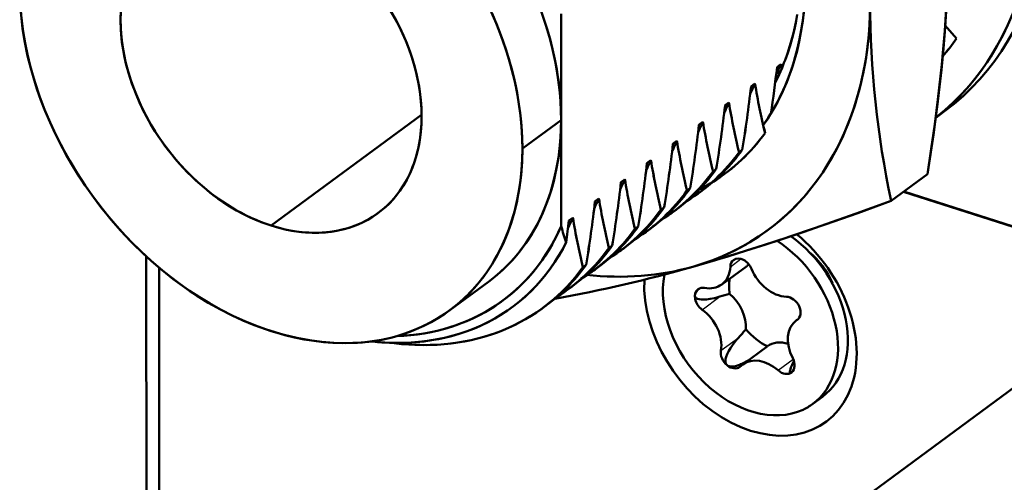
# Model space of a CAD drawing. Extents: x 0 to 841, y 0 to 594.
# Drawn here: x 633 to 645, y 140 to 145 of the extents above; entities that cross this region are included whole.
import ezdxf

# ---------------------------------------------------------------- set-up
doc = ezdxf.new("R2010")
doc.units = 0

msp = doc.modelspace()

# ---------------------------------------------------------------- linework, layer by layer
at = {"color": 7, "lineweight": 50, "ltscale": 0.029765}
for p, q in [((639.546082, 143.942627), (639.545776, 145.133209)), ((639.546082, 143.942627), (639.545776, 145.133209)), ((639.546448, 142.752045), (639.546082, 143.942627)), ((639.546448, 142.752045), (639.546082, 143.942627))]:
    msp.add_line(p, q, dxfattribs=at)
at = {"color": 7, "lineweight": 50, "ltscale": 0.004788}
msp.add_line((643.972534, 144.854263), (643.847961, 144.99971), dxfattribs=at)
at = {"color": 7, "lineweight": 50, "ltscale": 0.001361}
for p, q in [((641.963989, 144.534195), (642.007813, 144.566467)), ((642.007813, 144.566467), (641.963989, 144.53418)), ((641.716492, 144.3517), (641.672668, 144.319427)), ((641.381165, 144.104828), (641.424988, 144.1371)), ((640.842468, 143.707428), (640.798645, 143.675156)), ((640.551147, 143.492676), (640.507324, 143.460388)), ((640.215942, 143.245651), (640.259766, 143.277939)), ((640.259827, 143.277924), (640.216003, 143.245636)), ((639.924683, 143.030884), (639.968506, 143.063171)), ((639.968506, 143.063171), (639.924683, 143.030884)), ((639.633301, 142.816208), (639.677124, 142.848495))]:
    msp.add_line(p, q, dxfattribs=at)
at = {"color": 7, "lineweight": 50, "ltscale": 0.001301}
msp.add_line((642.007751, 144.566467), (642.016602, 144.515198), dxfattribs=at)
at = {"color": 7, "lineweight": 50, "ltscale": 0.001217}
msp.add_line((642.016052, 144.518509), (642.007813, 144.566467), dxfattribs=at)
at = {"color": 7, "lineweight": 50, "ltscale": 0.001359}
for p, q in [((641.672607, 144.319519), (641.71637, 144.351791)), ((641.133789, 143.92218), (641.090027, 143.889908)), ((640.798462, 143.675308), (640.842224, 143.707581)), ((640.507202, 143.46048), (640.550964, 143.492752)), ((639.677124, 142.848419), (639.633362, 142.816147))]:
    msp.add_line(p, q, dxfattribs=at)
at = {"color": 7, "lineweight": 50, "ltscale": 0.00136}
for p, q in [((641.42511, 144.136948), (641.381348, 144.10466)), ((641.089783, 143.890091), (641.133545, 143.922379))]:
    msp.add_line(p, q, dxfattribs=at)
at = {"color": 7, "lineweight": 50, "ltscale": 0.003084}
msp.add_line((643.741089, 143.968658), (643.840393, 144.04184), dxfattribs=at)
at = {"color": 7, "lineweight": 50, "ltscale": 0.052338}
msp.add_line((636.298218, 142.759888), (637.983398, 144.002075), dxfattribs=at)
at = {"color": 7, "lineweight": 50, "ltscale": 0.052337}
msp.add_line((637.983337, 144.00206), (636.298218, 142.759888), dxfattribs=at)
at = {"color": 7, "lineweight": 50, "ltscale": 0.013463}
for p, q in [((639.546082, 143.942627), (639.11261, 143.623093)), ((639.11261, 143.623093), (639.546082, 143.942627))]:
    msp.add_line(p, q, dxfattribs=at)
at = {"color": 7, "lineweight": 50, "ltscale": 0.00015}
for p, q in [((640.796631, 143.606873), (640.79071, 143.605957)), ((640.814636, 142.923935), (640.809753, 142.920425))]:
    msp.add_line(p, q, dxfattribs=at)
at = {"color": 7, "lineweight": 50, "ltscale": 0.001131}
for p, q in [((641.538818, 143.581787), (641.575256, 143.608627)), ((641.575256, 143.608627), (641.538818, 143.581787)), ((641.247498, 143.367035), (641.283936, 143.393875)), ((641.283936, 143.393875), (641.247498, 143.367035)), ((640.664795, 142.937531), (640.701233, 142.964371)), ((640.701233, 142.964371), (640.664795, 142.937531)), ((640.373474, 142.722778), (640.409912, 142.749619)), ((640.409912, 142.749619), (640.373474, 142.722778)), ((640.082153, 142.508026), (640.118591, 142.534866)), ((640.118591, 142.534866), (640.082153, 142.508026)), ((640.251282, 142.508499), (640.214844, 142.481659)), ((639.790833, 142.293274), (639.827271, 142.320114)), ((639.827271, 142.320114), (639.790833, 142.293274))]:
    msp.add_line(p, q, dxfattribs=at)
at = {"color": 7, "lineweight": 50, "ltscale": 0.012598}
for p, q in [((643.242188, 143.036011), (643.647827, 143.335007)), ((643.647827, 143.335007), (643.242188, 143.036011))]:
    msp.add_line(p, q, dxfattribs=at)
at = {"color": 7, "lineweight": 50, "ltscale": 0.00113}
for p, q in [((640.956177, 143.152283), (640.992554, 143.179123)), ((640.992554, 143.179123), (640.956177, 143.152283)), ((640.833923, 142.937988), (640.797546, 142.911163)), ((640.542603, 142.723251), (640.506226, 142.696411))]:
    msp.add_line(p, q, dxfattribs=at)
at = {"color": 7, "lineweight": 50, "ltscale": 0.001128}
msp.add_line((641.125183, 143.152695), (641.088867, 143.1259), dxfattribs=at)
at = {"color": 7, "lineweight": 50, "ltscale": 0.000175}
msp.add_line((641.106262, 143.138901), (641.100586, 143.134827), dxfattribs=at)
at = {"color": 7, "lineweight": 50, "ltscale": 0.258331}
msp.add_line((643.381042, 143.138336), (653.221802, 139.986328), dxfattribs=at)
at = {"color": 7, "lineweight": 50, "ltscale": 0.258223}
msp.add_line((653.221802, 139.990707), (643.385132, 143.141373), dxfattribs=at)
at = {"color": 7, "lineweight": 50, "ltscale": 0.000144}
msp.add_line((640.523376, 142.709213), (640.518677, 142.705872), dxfattribs=at)
at = {"color": 7, "lineweight": 50, "ltscale": 0.000143}
msp.add_line((640.231995, 142.494461), (640.227356, 142.491135), dxfattribs=at)
at = {"color": 7, "lineweight": 50, "ltscale": 0.222403}
msp.add_line((634.903137, 133.518311), (634.900757, 142.414413), dxfattribs=at)
at = {"color": 7, "lineweight": 25, "ltscale": 0.003668}
msp.add_line((641.441345, 142.299454), (641.559448, 142.386505), dxfattribs=at)
at = {"color": 7, "lineweight": 50, "ltscale": 0.220417}
msp.add_line((635.042664, 142.289536), (635.045105, 133.472855), dxfattribs=at)
at = {"color": 7, "lineweight": 50, "ltscale": 0.001132}
for p, q in [((639.959961, 142.293747), (639.923523, 142.266891)), ((639.668579, 142.078964), (639.632141, 142.052094))]:
    msp.add_line(p, q, dxfattribs=at)
at = {"color": 7, "lineweight": 50, "ltscale": 0.000147}
msp.add_line((639.940674, 142.279724), (639.935913, 142.276306), dxfattribs=at)
at = {"color": 7, "lineweight": 50, "ltscale": 0.00855}
msp.add_line((641.620361, 142.303192), (641.345093, 142.100266), dxfattribs=at)
at = {"color": 7, "lineweight": 50, "ltscale": 0.00011}
msp.add_line((639.792664, 142.182739), (639.788879, 142.180511), dxfattribs=at)
at = {"color": 7, "lineweight": 50, "ltscale": 0.013464}
msp.add_line((638.732056, 142.130142), (638.298523, 141.810593), dxfattribs=at)
at = {"color": 7, "lineweight": 50, "ltscale": 0.001448}
msp.add_line((639.604126, 142.033356), (639.65155, 142.066589), dxfattribs=at)
at = {"color": 7, "lineweight": 25, "ltscale": 0.00619}
for p, q in [((641.124695, 141.817749), (641.323975, 141.964676)), ((641.335693, 141.360001), (641.534973, 141.506927))]:
    msp.add_line(p, q, dxfattribs=at)
at = {"color": 7, "lineweight": 50, "ltscale": 0.001137}
msp.add_line((639.377319, 141.864243), (639.340698, 141.837296), dxfattribs=at)
at = {"color": 7, "lineweight": 50, "ltscale": 0.00044}
msp.add_line((642.195923, 141.709122), (642.181763, 141.698685), dxfattribs=at)
at = {"color": 7, "lineweight": 25, "ltscale": 0.000154}
msp.add_line((642.188721, 141.703583), (642.193665, 141.707245), dxfattribs=at)
at = {"color": 7, "lineweight": 50, "ltscale": 0.008521}
msp.add_line((641.854675, 141.406219), (641.580322, 141.203995), dxfattribs=at)
at = {"color": 7, "lineweight": 25, "ltscale": 0.005251}
msp.add_line((641.976318, 141.138748), (642.145386, 141.263382), dxfattribs=at)
at = {"color": 7, "lineweight": 50, "ltscale": 0.07267}
msp.add_line((644.963745, 141.201981), (642.623962, 139.477219), dxfattribs=at)
at = {"color": 7, "lineweight": 50, "ltscale": 0.00342}
msp.add_line((642.363647, 140.761765), (642.473755, 140.842941), dxfattribs=at)
at = {"color": 7, "lineweight": 50}
for points in [[(643.647827, 143.335007), (643.691833, 143.619797), (643.731018, 143.895294), (643.766541, 144.171051), (643.79657, 144.432144), (643.810181, 144.563736), (643.822693, 144.694275), (643.833618, 144.818665), (643.843445, 144.942184), (643.856384, 145.12973), (643.866699, 145.315536), (643.874268, 145.499741), (643.87915, 145.682419), (643.880798, 145.79686), (643.881348, 145.910706)], [(643.647827, 143.335007), (643.693359, 143.62973), (643.7146, 143.776718), (643.734863, 143.92337), (643.760071, 144.118301), (643.783203, 144.312408), (643.804199, 144.505585), (643.827148, 144.745499), (643.846375, 144.983475), (643.854553, 145.101654), (643.861633, 145.219238), (643.8703, 145.394455), (643.876587, 145.568192), (643.880249, 145.740311), (643.881348, 145.910706)], [(639.11261, 143.623093), (639.110291, 143.50206), (639.103088, 143.382797), (639.091125, 143.265488), (639.074341, 143.150345), (639.052856, 143.037537), (639.026672, 142.927261), (638.99585, 142.819717), (638.960388, 142.715088), (638.920349, 142.613556), (638.875793, 142.515305), (638.826904, 142.420471), (638.800781, 142.37439), (638.773682, 142.329224), (638.728027, 142.258896), (638.67981, 142.191055), (638.628906, 142.125748), (638.5755, 142.06308), (638.519592, 142.003113), (638.45459, 141.939774), (638.386719, 141.879929), (638.315918, 141.823654), (638.242493, 141.771011), (638.166382, 141.722076), (638.08783, 141.676895), (638.006836, 141.635544), (637.923523, 141.598068), (637.838013, 141.56456), (637.772522, 141.542053), (637.705872, 141.521805), (637.638184, 141.503845), (637.586731, 141.491882), (637.534729, 141.481201), (637.429199, 141.463745), (637.321716, 141.451492), (637.212463, 141.444504), (637.101685, 141.442795), (636.989563, 141.446411), (636.883606, 141.45462), (636.776794, 141.467453), (636.66925, 141.484879), (636.561096, 141.506821), (636.452637, 141.533234), (636.343872, 141.564072), (636.235107, 141.599289), (636.171936, 141.621735), (636.108826, 141.645615), (636.045288, 141.671158), (635.981873, 141.698151), (635.85614, 141.756195), (635.731262, 141.819855), (635.607544, 141.889069), (635.495361, 141.957306), (635.384583, 142.029984), (635.27533, 142.106949), (635.167847, 142.188065), (635.062256, 142.273148), (634.95874, 142.362076), (634.857544, 142.454681), (634.75885, 142.550827), (634.662781, 142.650345), (634.569458, 142.753052), (634.479187, 142.85878), (634.391907, 142.967331), (634.307922, 143.078522), (634.227356, 143.192169), (634.150269, 143.308105), (634.076904, 143.426117), (634.007324, 143.546036), (633.941711, 143.667633), (633.880127, 143.79071), (633.822632, 143.915039), (633.769348, 144.040405), (633.720337, 144.166595), (633.675781, 144.293396), (633.635681, 144.420593), (633.600159, 144.547958), (633.569214, 144.675278), (633.542969, 144.802353), (633.521423, 144.92894), (633.504639, 145.05484), (633.492554, 145.17984)], [(634.613953, 145.145462), (634.612061, 145.064606), (634.613708, 144.98259), (634.61908, 144.899582), (634.628052, 144.81575), (634.640625, 144.731277), (634.656738, 144.646332), (634.676392, 144.561127), (634.699524, 144.475845), (634.726013, 144.390656), (634.755859, 144.305756), (634.789001, 144.221344), (634.825378, 144.137589), (634.864868, 144.054657), (634.90741, 143.972748), (634.952881, 143.892014), (635.001221, 143.812622), (635.052368, 143.734741), (635.106079, 143.658554), (635.162415, 143.584213), (635.22113, 143.511917), (635.282227, 143.441772), (635.345459, 143.373932), (635.410767, 143.308533), (635.477905, 143.245712), (635.546814, 143.185593), (635.61731, 143.128342), (635.68927, 143.074081), (635.762512, 143.022934), (635.836914, 142.975006), (635.912292, 142.930374), (635.988464, 142.889145), (636.065308, 142.851395), (636.1427, 142.8172), (636.220398, 142.786667), (636.298218, 142.759888)], [(638.772888, 145.134323), (638.826172, 145.008957), (638.875183, 144.882767), (638.919739, 144.755966), (638.959839, 144.628769), (638.995361, 144.501404), (639.026306, 144.374084), (639.052551, 144.247009), (639.074097, 144.120422), (639.090881, 143.994507), (639.102966, 143.869507), (639.110229, 143.745636), (639.11261, 143.623093)], [(639.331543, 145.138977), (639.376099, 145.004898), (639.415588, 144.870514), (639.450012, 144.736069), (639.465271, 144.668732), (639.479248, 144.601471), (639.491882, 144.534683), (639.503174, 144.468048), (639.518616, 144.361526), (639.53064, 144.2556), (639.539246, 144.150375), (639.544373, 144.046021), (639.546082, 143.942627)], [(643.005676, 145.138824), (643.000122, 145.012573), (642.990662, 144.887787), (642.977478, 144.764603), (642.96051, 144.643097), (642.939819, 144.523392), (642.92804, 144.464172), (642.915405, 144.405441), (642.901855, 144.347366), (642.887329, 144.28981), (642.859009, 144.187424), (642.827698, 144.086807), (642.793579, 143.988068), (642.756531, 143.891281), (642.716675, 143.796524), (642.67395, 143.703857), (642.628479, 143.613373), (642.5802, 143.525146), (642.529236, 143.439255), (642.475525, 143.355774), (642.41626, 143.270844), (642.354126, 143.188705), (642.289124, 143.109421), (642.221375, 143.033035), (642.15094, 142.95961), (642.077881, 142.889191), (642.002258, 142.821838), (641.924133, 142.757599), (641.843567, 142.696533), (641.802368, 142.667191), (641.76062, 142.638672), (641.718323, 142.610992), (641.675415, 142.584137), (641.617432, 142.549622), (641.558411, 142.516586), (641.498413, 142.485077), (641.42218, 142.44783), (641.344482, 142.413025), (641.265442, 142.380646), (641.185059, 142.350769), (641.103394, 142.323395), (641.020447, 142.298569)], [(641.809631, 143.884323), (641.859314, 143.957153), (641.906372, 144.032333), (641.950867, 144.109787), (641.992676, 144.189468), (642.034241, 144.276825), (642.072693, 144.366531), (642.108032, 144.458481), (642.140137, 144.552582), (642.169006, 144.648743), (642.194702, 144.746857), (642.217041, 144.846817), (642.236145, 144.948563), (642.251831, 145.051956), (642.264221, 145.156921)], [(642.191345, 145.123947), (642.178711, 145.053391), (642.164307, 144.983551), (642.148193, 144.91449), (642.12793, 144.837814), (642.10553, 144.762253), (642.080872, 144.687897), (642.053955, 144.614792)], [(642.190796, 145.11998), (642.174683, 145.032379), (642.155884, 144.945999), (642.134399, 144.860916), (642.110291, 144.777283), (642.083496, 144.69519), (642.054016, 144.614746)], [(636.298218, 142.759888), (636.376099, 142.736801), (636.453796, 142.71756), (636.531128, 142.702194), (636.607971, 142.690704), (636.684204, 142.683136), (636.759583, 142.679459), (636.833984, 142.679733), (636.870728, 142.681366), (636.907227, 142.683975), (636.971191, 142.691055), (637.034058, 142.701248), (637.095642, 142.714508), (637.155884, 142.730804), (637.214722, 142.750107), (637.272034, 142.772385), (637.327698, 142.797592), (637.381653, 142.825714), (637.433716, 142.856705), (637.483948, 142.890533), (637.532166, 142.927124), (637.578247, 142.966415), (637.622253, 143.008316), (637.664001, 143.05278), (637.70343, 143.099701), (637.740479, 143.149033), (637.775085, 143.200684), (637.80719, 143.254593), (637.829529, 143.296463), (637.850403, 143.339508), (637.869812, 143.383682), (637.883362, 143.417526), (637.896118, 143.451965), (637.919006, 143.522522), (637.938477, 143.595215), (637.954529, 143.669846), (637.967041, 143.746277), (637.976074, 143.824356), (637.981567, 143.9039), (637.983459, 143.984756), (637.981812, 144.066772), (637.97644, 144.14978), (637.967468, 144.233612), (637.954895, 144.318085), (637.938721, 144.403015), (637.919067, 144.488235), (637.895996, 144.573517), (637.869507, 144.658707), (637.839661, 144.743607), (637.806519, 144.828018), (637.770142, 144.911774), (637.730652, 144.99469), (637.68811, 145.076614)], [(644.529541, 144.965881), (644.464417, 144.836639), (644.393799, 144.711914), (644.317749, 144.591934), (644.246765, 144.490891), (644.171814, 144.393738), (644.092957, 144.300552), (644.010315, 144.211456), (643.924011, 144.126526), (643.834106, 144.045853), (643.740723, 143.969559)], [(639.546082, 143.942627), (639.544434, 143.840317), (639.539368, 143.739243), (639.530823, 143.639526), (639.51886, 143.541275), (639.503479, 143.444611), (639.484741, 143.34964), (639.462708, 143.256485), (639.437317, 143.165268), (639.40863, 143.076096), (639.376648, 142.98909), (639.341431, 142.904358), (639.30304, 142.822006), (639.261536, 142.742111), (639.216919, 142.664764), (639.169312, 142.590057), (639.144287, 142.553604), (639.118591, 142.517853), (639.092285, 142.483032), (639.065308, 142.448929), (639.023315, 142.398972), (638.979797, 142.350677), (638.934692, 142.304123), (638.888123, 142.259308), (638.837646, 142.214233), (638.785645, 142.171158), (638.731995, 142.130112)], [(643.242188, 143.036011), (642.850769, 142.89447), (642.648071, 142.822678), (642.447327, 142.752701), (642.266724, 142.690796), (642.088074, 142.630615), (641.811279, 142.539627), (641.540527, 142.453674), (641.276733, 142.373169), (641.020447, 142.298569)], [(643.242188, 143.036011), (642.867249, 142.900375), (642.503967, 142.772354), (642.165161, 142.656403), (641.999756, 142.601227), (641.837036, 142.547913), (641.623718, 142.479721), (641.41449, 142.414795), (641.209106, 142.353195), (641.020447, 142.298569)], [(637.707947, 141.522415), (637.800476, 141.52739), (637.891907, 141.535797), (637.982056, 141.547653), (638.070984, 141.562943), (638.158447, 141.58165), (638.244446, 141.603806), (638.328796, 141.629379), (638.409729, 141.6577), (638.488892, 141.689255), (638.566345, 141.723999), (638.641907, 141.761871), (638.715637, 141.802826), (638.787354, 141.846817), (638.856995, 141.893814), (638.9245, 141.943741), (638.989868, 141.996567), (639.052917, 142.052231), (639.113647, 142.110703), (639.171997, 142.17189), (639.227905, 142.235748), (639.281311, 142.302216), (639.332153, 142.371231), (639.380432, 142.442703), (639.426025, 142.516586), (639.468933, 142.592819), (639.509094, 142.671326), (639.546448, 142.752045)], [(637.422363, 141.461685), (637.523987, 141.452454), (637.625122, 141.447021), (637.725647, 141.445465), (637.776062, 141.446167), (637.826233, 141.447876), (637.875366, 141.450546), (637.924316, 141.454193), (638.008301, 141.46283), (638.091553, 141.474426), (638.173828, 141.488998), (638.255249, 141.506531), (638.335571, 141.527069), (638.414795, 141.550552), (638.492798, 141.577026), (638.572693, 141.607773), (638.65094, 141.641708), (638.727478, 141.678787), (638.802063, 141.718994), (638.874756, 141.762268), (638.945313, 141.808578), (639.013733, 141.85788), (639.079956, 141.910126), (639.143921, 141.965256), (639.205566, 142.023193), (639.264771, 142.083878), (639.321533, 142.147217), (639.375793, 142.21315), (639.42749, 142.28154), (639.476501, 142.352295), (639.521423, 142.422943), (639.563782, 142.495636), (639.603455, 142.570221)], [(639.603455, 142.570175), (639.562744, 142.493561), (639.519287, 142.419052), (639.473145, 142.34671), (639.424255, 142.276642), (639.372803, 142.208939), (639.318787, 142.143677), (639.262268, 142.080948), (639.203308, 142.020813), (639.141907, 141.963348), (639.078247, 141.90863), (639.012329, 141.856735), (638.944214, 141.807709), (638.874023, 141.761642), (638.815735, 141.726532), (638.756104, 141.693405), (638.695801, 141.662598), (638.635315, 141.634232), (638.575439, 141.608505), (638.533936, 141.59201), (638.493164, 141.576782), (638.447754, 141.560989), (638.403381, 141.546661), (638.32019, 141.522659), (638.238831, 141.502625), (638.15741, 141.485809), (638.073914, 141.471771), (637.986267, 141.460358), (637.906494, 141.45285), (637.821655, 141.447754), (637.731934, 141.445511), (637.638184, 141.446533), (637.539001, 141.451248), (637.48877, 141.455017), (637.435791, 141.460007)], [(639.790649, 142.293472), (639.735352, 142.22023), (639.677246, 142.149704), (639.616333, 142.082001), (639.5849, 142.049255), (639.552734, 142.017258), (639.508911, 141.975784), (639.463867, 141.935684), (639.417725, 141.896973), (639.370483, 141.859695), (639.322083, 141.823837), (639.272705, 141.789413), (639.235046, 141.764618), (639.196777, 141.740631), (639.157837, 141.717392), (639.118347, 141.695007), (639.037903, 141.652832), (638.955505, 141.61409), (638.871155, 141.578812), (638.789856, 141.548676), (638.707092, 141.521744), (638.623108, 141.498016), (638.537903, 141.477524), (638.45166, 141.460236), (638.364441, 141.446182), (638.276306, 141.435303), (638.198547, 141.428406), (638.120178, 141.423904), (638.041321, 141.421799), (637.962036, 141.422043), (637.909119, 141.423508), (637.85614, 141.42598), (637.80249, 141.429504), (637.748718, 141.434052), (637.641357, 141.446106)], [(641.044312, 141.981018), (641.045837, 141.988678), (641.048584, 141.996735), (641.05304, 142.005905), (641.05896, 142.015488), (641.074463, 142.034958), (641.095642, 142.055984)], [(641.044312, 141.981018), (641.044373, 141.971344), (641.046875, 141.962524), (641.051758, 141.95462), (641.059143, 141.947678), (641.065491, 141.943619), (641.072998, 141.940048), (641.091736, 141.934448), (641.115723, 141.931183)], [(641.115723, 141.931183), (641.142639, 141.930588), (641.174927, 141.932663), (641.213928, 141.938034), (641.262207, 141.947922), (641.290833, 141.95517), (641.323975, 141.964676)], [(641.406982, 141.194275), (641.397827, 141.20369), (641.391296, 141.215363), (641.387268, 141.229263), (641.385986, 141.245392), (641.387512, 141.263824), (641.389954, 141.276581), (641.393677, 141.290344), (641.405151, 141.321136), (641.422913, 141.356842), (641.441345, 141.387634), (641.464417, 141.421234), (641.494019, 141.459656), (641.512695, 141.481888), (641.534973, 141.506927)], [(641.406982, 141.194275), (641.413452, 141.18985), (641.420776, 141.186234), (641.429016, 141.183411), (641.43811, 141.181458), (641.45874, 141.180191), (641.482788, 141.182587), (641.510498, 141.188904), (641.541992, 141.19957)], [(642.128174, 141.116882), (642.12146, 141.112), (642.115967, 141.10939), (642.112122, 141.108978), (642.109314, 141.110413), (642.10791, 141.112534), (642.106812, 141.119675), (642.107483, 141.127197), (642.109436, 141.136978), (642.113342, 141.150894), (642.119507, 141.168488), (642.132751, 141.200272), (642.153015, 141.242722)]]:
    msp.add_lwpolyline(points, dxfattribs=at)
for centre, radius, start, end in [((653.665222, 145.262924), 10.657985, 179.980976, 192.060101), ((653.63324, 145.259521), 10.6259, 179.962603, 192.078215), ((641.928162, 146.271637), 2.487625, 319.470525, 325.26605), ((639.893066, 145.393738), 2.297022, 333.179362, 340.176988), ((639.832703, 145.442856), 2.37064, 332.942112, 339.55465), ((640.002808, 145.422348), 2.180033, 333.536697, 336.883592), ((639.99469, 145.427719), 2.189622, 333.509876, 336.838077), ((627.517944, 146.166046), 14.537914, 351.482232, 353.555042), ((627.15979, 146.210251), 14.898827, 351.518007, 353.540723), ((639.712585, 145.207626), 2.179013, 333.523434, 336.870947), ((639.686157, 145.221527), 2.208662, 333.518469, 336.809756), ((649.944641, 145.748688), 8.345959, 189.635862, 193.526993), ((650.002686, 145.758408), 8.404788, 189.634974, 193.497132), ((626.364258, 146.062912), 15.407421, 350.834958, 353.502511), ((626.121826, 146.091843), 15.651564, 350.871115, 353.497712), ((639.417603, 144.995102), 2.183266, 333.515492, 336.855091), ((639.383362, 145.011459), 2.220963, 333.549119, 336.816294), ((649.684265, 145.537796), 8.377137, 189.626409, 193.501189), ((649.65332, 145.533936), 8.345971, 189.635889, 193.52698), ((626.062073, 145.849792), 15.41841, 350.835434, 353.501056), ((625.830505, 145.87709), 15.651595, 350.87112, 353.497691), ((639.121338, 144.783035), 2.188823, 333.511282, 336.8407), ((639.087402, 144.797546), 2.225474, 333.58305, 336.843099), ((649.36792, 145.317734), 8.3516, 189.619224, 193.505833), ((649.362, 145.319183), 8.345976, 189.635917, 193.526966), ((625.759583, 145.636703), 15.429675, 350.835946, 353.499592), ((625.539124, 145.662354), 15.651631, 350.871125, 353.497669), ((640.154053, 144.999817), 2.062909, 301.998027, 324.327657), ((640.157654, 144.997223), 2.058744, 302.009768, 324.325287), ((638.825378, 144.570755), 2.19408, 333.509692, 336.829229), ((638.799194, 144.580063), 2.221554, 333.604157, 336.875134), ((649.054321, 145.098389), 8.328867, 189.613568, 193.510847), ((649.070679, 145.104431), 8.345997, 189.635944, 193.526952), ((625.456787, 145.423645), 15.441251, 350.836496, 353.498115), ((625.247742, 145.447601), 15.651668, 350.871131, 353.497646), ((639.864441, 144.783157), 2.060354, 302.011885, 324.342594), ((639.866333, 144.782471), 2.05875, 301.98593, 324.325123), ((639.885071, 144.825333), 2.08222, 306.55404, 324.252538), ((639.89386, 144.817627), 2.070864, 306.48624, 324.282144), ((638.519104, 144.359543), 2.209025, 333.599394, 336.897187), ((638.529602, 144.358261), 2.199006, 333.510418, 336.820507), ((648.74353, 144.879745), 8.309051, 189.609429, 193.51612), ((648.779358, 144.889679), 8.346008, 189.635958, 193.526939), ((625.153687, 145.210632), 15.453171, 350.837087, 353.496624), ((624.95636, 145.232849), 15.651705, 350.871135, 353.497622), ((639.575012, 144.567719), 2.05875, 301.985876, 324.325123), ((639.574951, 144.566452), 2.057709, 302.039404, 324.356887), ((639.594238, 144.610077), 2.081514, 306.431072, 324.25579), ((639.602539, 144.602814), 2.070791, 306.488292, 324.282403), ((624.850159, 144.997681), 15.46547, 350.83772, 353.495117), ((624.665039, 145.018112), 15.65174, 350.871136, 353.4976), ((638.24707, 144.136658), 2.188202, 333.559341, 336.894133), ((638.234131, 144.145554), 2.20358, 333.513165, 336.814354), ((648.435547, 144.661789), 8.292123, 189.606697, 193.521557), ((648.488037, 144.674942), 8.346018, 189.635985, 193.526925), ((640.163696, 144.994171), 2.052897, 296.843932, 301.354971), ((639.285645, 144.349594), 2.054811, 301.989455, 324.370984), ((639.283691, 144.352966), 2.058751, 301.985896, 324.325123), ((639.30304, 144.395157), 2.081308, 306.431345, 324.257463), ((639.311218, 144.388062), 2.070792, 306.488576, 324.2824), ((639.93103, 144.769913), 2.010262, 301.285679, 305.865755), ((624.546326, 144.784775), 15.478132, 350.838394, 353.493597), ((624.373657, 144.80336), 15.651765, 350.871136, 353.497581), ((637.958313, 143.922836), 2.186258, 333.511321, 336.845481), ((637.939026, 143.932602), 2.207781, 333.517646, 336.810593), ((648.130432, 144.444534), 8.2781, 189.605331, 193.527062), ((648.196716, 144.46019), 8.346026, 189.635985, 193.526911), ((638.99231, 144.138214), 2.058751, 301.98593, 324.325119), ((638.996216, 144.13298), 2.052192, 301.977953, 324.38264), ((639.011841, 144.180222), 2.08109, 306.431622, 324.259184), ((639.019897, 144.173309), 2.070792, 306.488576, 324.2824), ((639.640137, 144.554626), 2.009588, 301.283179, 305.859474), ((626.292847, 144.31488), 13.424428, 352.532663, 353.589958), ((625.853638, 144.36618), 13.866651, 352.558188, 353.581969), ((637.649048, 143.717255), 2.206272, 333.514697, 336.810683), ((637.644165, 143.719437), 2.211592, 333.524117, 336.809032), ((647.828186, 144.227951), 8.267053, 189.605235, 193.532499), ((647.905396, 144.245438), 8.346022, 189.635985, 193.526898), ((643.175293, 143.790497), 3.774561, 195.969018, 198.862683), ((643.173096, 143.789505), 3.772142, 195.963814, 198.859336), ((638.708008, 143.915207), 2.047883, 301.156609, 324.399797), ((638.702026, 143.922485), 2.057345, 301.27975, 324.330799), ((638.720642, 143.965286), 2.080858, 306.431909, 324.260957), ((638.728577, 143.958557), 2.070793, 306.488576, 324.282393), ((639.349182, 144.339386), 2.008959, 301.2807, 305.853095), ((638.409607, 143.708771), 2.058815, 301.963767, 324.324969), ((638.416626, 143.700577), 2.047995, 301.965276, 324.397489), ((638.429504, 143.750336), 2.080604, 306.430502, 324.262811), ((638.437378, 143.743729), 2.07065, 306.485488, 324.282407), ((639.058228, 144.124191), 2.008382, 301.278234, 305.846698), ((638.141785, 143.532211), 2.075665, 305.318752, 324.280064), ((638.148743, 143.526459), 2.066957, 305.253684, 324.294988), ((636.873535, 156.65683), 14.944764, 280.02022, 286.109702), ((636.888794, 156.590607), 14.876849, 280.008882, 286.124018), ((638.767273, 143.909073), 2.007891, 301.242949, 305.840237), ((638.462341, 143.715454), 2.033011, 301.345573, 305.707677), ((641.990967, 139.775848), 2.288164, 104.114397, 106.946221), ((639.638733, 143.249222), 2.575121, 317.422493, 320.142158), ((641.292725, 141.81395), 0.663107, 292.080927, 302.871301)]:
    msp.add_arc(centre, radius, start, end, dxfattribs=at)
for centre, major_axis, ratio, start_param, end_param in [((640.954346, 147.957245), (2.886108, -3.915314), 0.729524, 6.283144405, 8.634474788), ((640.800537, 147.843857), (-2.886108, 3.915314), 0.729524, 3.160775487, 5.492882134), ((636.731262, 144.844223), (2.000671, -2.714142), 0.729524, 0.780493154, 3.141629808), ((636.297729, 144.524673), (-2.000671, 2.714142), 0.729524, 3.922085807, 7.063678461), ((639.031616, 146.539902), (2.309631, -3.13327), 0.729524, 0.234747776, 1.312358041), ((636.297729, 144.524673), (-1.198181, 1.625427), 0.729524, 5.492882134, 8.634474788), ((636.297729, 144.524673), (-1.198181, 1.625427), 0.729524, 2.351289481, 5.492882134), ((636.297729, 144.524673), (-2.000671, 2.714142), 0.729524, 0.780493154, 3.922085807), ((639.031616, 146.539902), (2.825867, -3.833527), 0.729524, 6.01648091, 7.063678461), ((640.800537, 147.843857), (-2.622375, 3.557526), 0.729524, 3.309098931, 3.38573271), ((636.731262, 144.844223), (2.000671, -2.714142), 0.729524, 0.000037154, 0.780493154), ((636.731262, 144.844223), (2.157837, -2.927277), 0.729524, 5.819691219, 6.679714446), ((641.666443, 141.707565), (-0.84552, 1.147034), 0.729524, 0.728199307, 5.043071093), ((641.666443, 141.707565), (0.697205, -0.945801), 0.729524, 0.00002557, 2.041589127), ((641.77655, 141.788727), (0.697205, -0.945801), 0.729524, 0.00002557, 1.994157264), ((641.566406, 142.253403), (0.088989, -0.120728), 0.729524, 3.141596045, 3.876417839), ((641.566406, 142.253403), (0.088989, -0.120728), 0.729524, 1.227605892, 3.141596045), ((642.079346, 142.011932), (0.400513, -0.543335), 0.729524, 1.243021652, 1.899293342), ((637.045593, 144.951462), (2.295044, -3.114288), 0.724203, 5.686829037, 6.511110781), ((639.031616, 146.539902), (2.825867, -3.833527), 0.729524, 5.693689682, 6.01648091), ((639.244324, 145.487335), (2.91571, -2.470245), 0.750422, 5.447842995, 5.818611878), ((641.107727, 142.422256), (0.237366, -0.321991), 0.729524, 6.283145225, 7.018010493), ((641.383057, 142.625168), (0.237366, -0.321991), 0.729524, 6.283145225, 6.406225055), ((641.980347, 142.328629), (0.237366, -0.321991), 0.729524, 4.369198546, 5.761373431), ((641.666443, 141.707565), (0.697205, -0.945801), 0.729524, 3.729562484, 6.136082315), ((641.941711, 141.910477), (0.36554, -0.49588), 0.729524, 3.74640731, 4.068435228), ((641.168762, 141.926331), (0.088989, -0.120728), 0.729524, 3.141601377, 5.133054901), ((641.168762, 141.926331), (0.088989, -0.120728), 0.729524, 2.484242954, 3.141601377), ((641.107727, 142.422256), (0.237366, -0.321991), 0.729524, 5.625835607, 6.283145225), ((641.282471, 141.731125), (0.237366, -0.321991), 0.729524, 0.707249069, 1.883500539), ((642.102295, 141.826157), (0.088989, -0.120728), 0.729524, 6.254154138, 8.902966085), ((641.007202, 141.528214), (0.237366, -0.321991), 0.729524, 0.599287361, 1.991462247), ((642.419128, 141.376709), (0.237366, -0.321991), 0.729524, 3.141635963, 4.50473637), ((642.419128, 141.376709), (0.237366, -0.321991), 0.729524, 3.112561484, 3.141635963), ((641.941711, 141.910477), (0.36554, -0.49588), 0.729524, 4.805499687, 5.32507229), ((642.092957, 141.084946), (0.237366, -0.321991), 0.729524, 2.364439878, 3.1401376), ((641.458862, 141.296936), (0.088989, -0.120728), 0.729524, 3.740880015, 5.065285989), ((641.817688, 140.882034), (0.237366, -0.321991), 0.729524, 1.855924423, 3.141635541), ((642.035828, 141.235016), (0.088989, -0.120728), 0.729524, 0.038737743, 1.363143716), ((641.458862, 141.296936), (0.088989, -0.120728), 0.729524, 5.065285989, 6.283232866), ((641.458862, 141.296936), (0.088989, -0.120728), 0.729524, 0.000047559, 0.106506655), ((641.817688, 140.882034), (0.237366, -0.321991), 0.729524, 3.141635541, 3.248099308), ((642.035828, 141.235016), (0.088989, -0.120728), 0.729524, 4.997517076, 6.32192305), ((641.666443, 141.707565), (0.697205, -0.945801), 0.729524, 6.136082315, 6.283210877)]:
    msp.add_ellipse(centre, major_axis=major_axis, ratio=ratio, start_param=start_param, end_param=end_param, dxfattribs=at)

doc.saveas('drawing.dxf')
